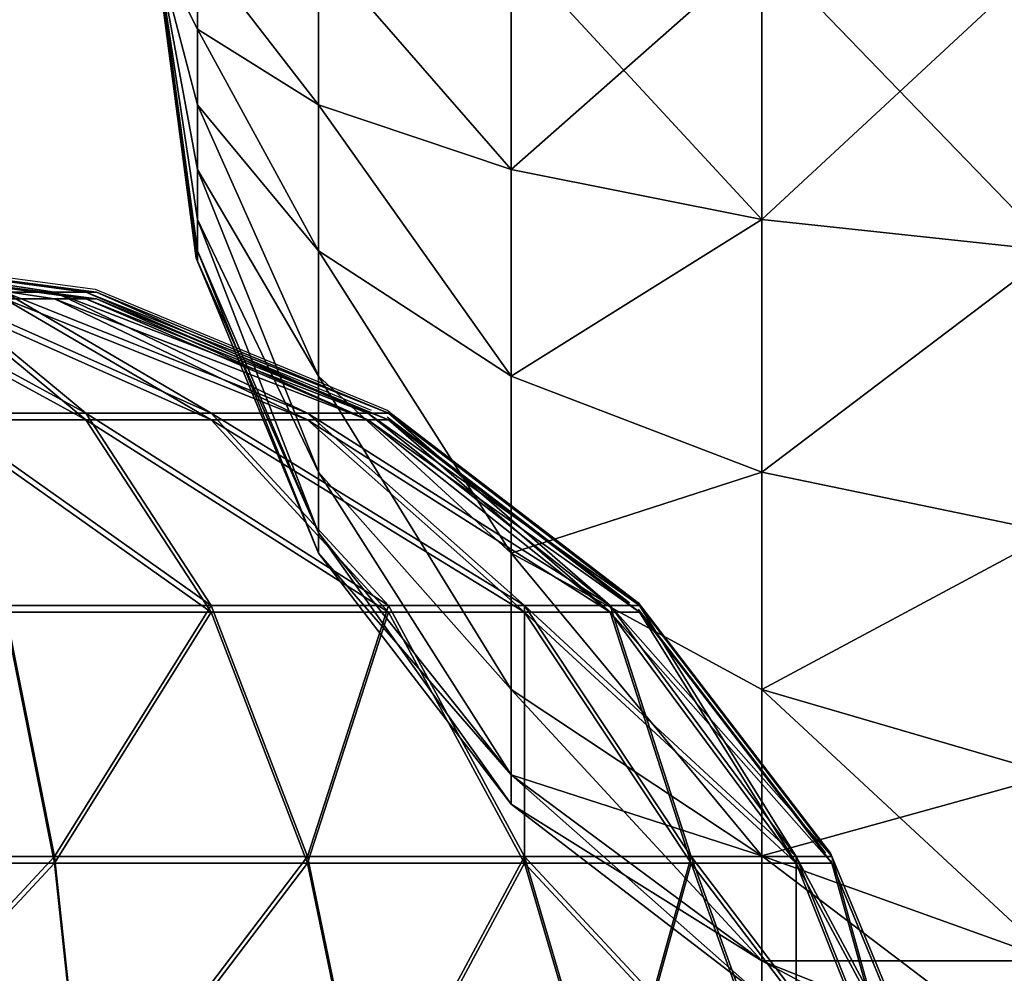
# Model space of a CAD drawing. Units: inches. Extents: x -151 to 233, y -118 to 326.
# Drawn here: x 75 to 76, y 46 to 47 of the extents above; entities that cross this region are included whole.
import ezdxf

# ---------------------------------------------------------------- set-up
doc = ezdxf.new("R2010")
doc.units = ezdxf.units.IN
doc.header["$MEASUREMENT"] = 0
doc.layers.get('0').update_dxf_attribs({"true_color": 0xffffff})
for name, color, linetype, true_color in [('element', 7, 'Continuous', 0xcc6600), ('foundations', 7, 'Continuous', 0x9fa3a3), ('kapsle', 7, 'Continuous', 0xffffff), ('konstrukcja', 7, 'Continuous', 0xd3d2ce)]:
    doc.layers.add(name, color=color, linetype=linetype, true_color=true_color)
doc.layers.add('strefa', color=40, linetype='Continuous')

# ---------------------------------------------------------------- blocks, each defined once
blk = doc.blocks.new('fundament')
at = {"color": 8, "true_color": 0x727272}
mesh = blk.add_polyface(dxfattribs=at)
corners = [(40, 40), (0, 0), (0, 40), (40, 0)]
mesh.append_faces([[corners[k] for k in face] for face in [(0, 1, 2), (1, 0, 3)]], dxfattribs={"vtx0": -1, "color": 8})
mesh = blk.add_polyface(dxfattribs=at)
corners = [(28.3021, 11.6979, 35), (11.6979, 28.3021, 35), (11.6979, 11.6979, 35), (28.3021, 28.3021, 35)]
mesh.append_faces([[corners[k] for k in face] for face in [(0, 1, 2), (1, 0, 3)]], dxfattribs={"vtx0": -1, "color": 8})
blk = doc.blocks.new('Group_1')
at = {"layer": 'element', "color": 250, "true_color": 0x141414}
mesh = blk.add_polyface(dxfattribs=at)
corners = [(118.6, 0, 1.2), (0, 35.8, 1.2), (0, 0, 1.2), (5, 35.8, 1.2), (5, 40.8, 1.2), (113.6, 35.8, 1.2), (118.6, 35.8, 1.2), (113.6, 40.8, 1.2)]
mesh.append_faces([[corners[k] for k in face] for face in [(0, 1, 2), (5, 0, 6)]], dxfattribs={"vtx0": -1, "color": 250})
mesh.append_faces([[corners[k] for k in face] for face in [(1, 0, 3), (3, 0, 4)]], dxfattribs={"vtx0": -1, "vtx1": -1, "color": 250})
mesh.append_faces([[corners[k] for k in face] for face in [(4, 0, 5)]], dxfattribs={"vtx0": -1, "vtx1": -1, "vtx2": -1, "color": 250})
mesh.append_faces([[corners[k] for k in face] for face in [(7, 4, 5)]], dxfattribs={"vtx1": -1, "color": 250})
mesh = blk.add_polyface(dxfattribs=at)
corners = [(113.6, 40.8), (5, 35.8), (5, 40.8), (0, 0), (0, 35.8), (118.6, 0), (113.6, 35.8), (118.6, 35.8)]
mesh.append_faces([[corners[k] for k in face] for face in [(0, 1, 2), (1, 3, 4), (5, 6, 7)]], dxfattribs={"vtx0": -1, "color": 250})
mesh.append_faces([[corners[k] for k in face] for face in [(3, 1, 5), (6, 1, 0)]], dxfattribs={"vtx0": -1, "vtx1": -1, "color": 250})
mesh.append_faces([[corners[k] for k in face] for face in [(5, 1, 6)]], dxfattribs={"vtx0": -1, "vtx1": -1, "vtx2": -1, "color": 250})
blk = doc.blocks.new('Group_6')
at = {"layer": 'element'}
blk.add_blockref('Group_1', (0, 40.8), dxfattribs=at)
blk = doc.blocks.new('Grupa_3')
at = {"color": 254, "true_color": 0xe2e2e2}
mesh = blk.add_polyface(dxfattribs=at)
corners = [(0, 33.2193, 1), (4.9956, -38.7877, 1), (0, -38.7877, 1), (4.9956, 33.2193, 1)]
mesh.append_faces([[corners[k] for k in face] for face in [(0, 1, 2), (1, 0, 3)]], dxfattribs={"vtx0": -1, "color": 254})
mesh = blk.add_polyface(dxfattribs=at)
corners = [(4.9956, -38.7877, 3.3949), (0, 33.2193, 3.3949), (0, -38.7877, 3.3949), (4.9956, 33.2193, 3.3949)]
mesh.append_faces([[corners[k] for k in face] for face in [(0, 1, 2), (1, 0, 3)]], dxfattribs={"vtx0": -1, "color": 254})
blk = doc.blocks.new('kapsel')
at = {"color": 18, "true_color": 0x000000}
mesh = blk.add_polyface(dxfattribs=at)
corners = [(1.5, 1.9365, 2.134), (1.4824, 1.9365, 2), (2, 2.0046, 2)]
mesh.append_faces([[corners[k] for k in face] for face in [(0, 1, 2)]], dxfattribs={"color": 18})
mesh = blk.add_polyface(dxfattribs=at)
corners = [(2, 2.0046, 2), (1.4824, 1.9365, 2), (1.5, 1.9365, 1.866)]
mesh.append_faces([[corners[k] for k in face] for face in [(0, 1, 2)]], dxfattribs={"color": 18})
mesh = blk.add_polyface(dxfattribs=at)
corners = [(2, 2.0046, 2), (1.5, 1.9365, 1.866), (1.5517, 1.9365, 1.7412)]
mesh.append_faces([[corners[k] for k in face] for face in [(0, 1, 2)]], dxfattribs={"color": 18})
mesh = blk.add_polyface(dxfattribs=at)
corners = [(1.5517, 1.9365, 2.2588), (1.5, 1.9365, 2.134), (2, 2.0046, 2)]
mesh.append_faces([[corners[k] for k in face] for face in [(0, 1, 2)]], dxfattribs={"color": 18})
mesh = blk.add_polyface(dxfattribs=at)
corners = [(1.634, 1.9365, 2.366), (1.5517, 1.9365, 2.2588), (2, 2.0046, 2)]
mesh.append_faces([[corners[k] for k in face] for face in [(0, 1, 2)]], dxfattribs={"color": 18})
mesh = blk.add_polyface(dxfattribs=at)
corners = [(2, 2.0046, 2), (1.5517, 1.9365, 1.7412), (1.634, 1.9365, 1.634)]
mesh.append_faces([[corners[k] for k in face] for face in [(0, 1, 2)]], dxfattribs={"color": 18})
mesh = blk.add_polyface(dxfattribs=at)
corners = [(2, 2.0046, 2), (2, 1.9365, 1.4824), (2.134, 1.9365, 1.5)]
mesh.append_faces([[corners[k] for k in face] for face in [(0, 1, 2)]], dxfattribs={"color": 18})
mesh = blk.add_polyface(dxfattribs=at)
corners = [(2, 1.9365, 2.5176), (2, 2.0046, 2), (2.134, 1.9365, 2.5)]
mesh.append_faces([[corners[k] for k in face] for face in [(0, 1, 2)]], dxfattribs={"color": 18})
mesh = blk.add_polyface(dxfattribs=at)
corners = [(2, 2.0046, 2), (2.4483, 1.9365, 1.7412), (2.5, 1.9365, 1.866)]
mesh.append_faces([[corners[k] for k in face] for face in [(0, 1, 2)]], dxfattribs={"color": 18})
mesh = blk.add_polyface(dxfattribs=at)
corners = [(2.366, 1.9365, 2.366), (2, 2.0046, 2), (2.4483, 1.9365, 2.2588)]
mesh.append_faces([[corners[k] for k in face] for face in [(0, 1, 2)]], dxfattribs={"color": 18})
mesh = blk.add_polyface(dxfattribs=at)
corners = [(2.5, 1.9365, 2.134), (2, 2.0046, 2), (2.5176, 1.9365, 2)]
mesh.append_faces([[corners[k] for k in face] for face in [(0, 1, 2)]], dxfattribs={"color": 18})
mesh = blk.add_polyface(dxfattribs=at)
corners = [(2.2588, 1.9365, 2.4483), (2, 2.0046, 2), (2.366, 1.9365, 2.366)]
mesh.append_faces([[corners[k] for k in face] for face in [(0, 1, 2)]], dxfattribs={"color": 18})
mesh = blk.add_polyface(dxfattribs=at)
corners = [(2.134, 1.9365, 2.5), (2, 2.0046, 2), (2.2588, 1.9365, 2.4483)]
mesh.append_faces([[corners[k] for k in face] for face in [(0, 1, 2)]], dxfattribs={"color": 18})
mesh = blk.add_polyface(dxfattribs=at)
corners = [(2, 2.0046, 2), (2.5, 1.9365, 1.866), (2.5176, 1.9365, 2)]
mesh.append_faces([[corners[k] for k in face] for face in [(0, 1, 2)]], dxfattribs={"color": 18})
mesh = blk.add_polyface(dxfattribs=at)
corners = [(2.4483, 1.9365, 2.2588), (2, 2.0046, 2), (2.5, 1.9365, 2.134)]
mesh.append_faces([[corners[k] for k in face] for face in [(0, 1, 2)]], dxfattribs={"color": 18})
mesh = blk.add_polyface(dxfattribs=at)
corners = [(2, 2.0046, 2), (2.134, 1.9365, 1.5), (2.2588, 1.9365, 1.5517)]
mesh.append_faces([[corners[k] for k in face] for face in [(0, 1, 2)]], dxfattribs={"color": 18})
mesh = blk.add_polyface(dxfattribs=at)
corners = [(2, 2.0046, 2), (2.2588, 1.9365, 1.5517), (2.366, 1.9365, 1.634)]
mesh.append_faces([[corners[k] for k in face] for face in [(0, 1, 2)]], dxfattribs={"color": 18})
mesh = blk.add_polyface(dxfattribs=at)
corners = [(2, 2.0046, 2), (2.366, 1.9365, 1.634), (2.4483, 1.9365, 1.7412)]
mesh.append_faces([[corners[k] for k in face] for face in [(0, 1, 2)]], dxfattribs={"color": 18})
mesh = blk.add_polyface(dxfattribs=at)
corners = [(1.4824, 1.9365, 2), (1.0341, 1.7367, 2.2588), (1, 1.7367, 2), (1.5, 1.9365, 2.134)]
mesh.append_faces([[corners[k] for k in face] for face in [(0, 1, 2), (1, 0, 3)]], dxfattribs={"vtx0": -1, "color": 18})
mesh = blk.add_polyface(dxfattribs=at)
corners = [(1.5, 1.9365, 1.866), (1, 1.7367, 2), (1.0341, 1.7367, 1.7412), (1.4824, 1.9365, 2)]
mesh.append_faces([[corners[k] for k in face] for face in [(0, 1, 2), (1, 0, 3)]], dxfattribs={"vtx0": -1, "color": 18})
mesh = blk.add_polyface(dxfattribs=at)
corners = [(1.5517, 1.9365, 2.2588), (1.0341, 1.7367, 2.2588), (1.5, 1.9365, 2.134), (1.134, 1.7367, 2.5)]
mesh.append_faces([[corners[k] for k in face] for face in [(0, 1, 2), (1, 0, 3)]], dxfattribs={"vtx0": -1, "color": 18})
mesh = blk.add_polyface(dxfattribs=at)
corners = [(1.5517, 1.9365, 1.7412), (1.0341, 1.7367, 1.7412), (1.134, 1.7367, 1.5), (1.5, 1.9365, 1.866)]
mesh.append_faces([[corners[k] for k in face] for face in [(0, 1, 2), (1, 0, 3)]], dxfattribs={"vtx0": -1, "color": 18})
mesh = blk.add_polyface(dxfattribs=at)
corners = [(1.634, 1.9365, 1.634), (1.134, 1.7367, 1.5), (1.2929, 1.7367, 1.2929), (1.5517, 1.9365, 1.7412)]
mesh.append_faces([[corners[k] for k in face] for face in [(0, 1, 2), (1, 0, 3)]], dxfattribs={"vtx0": -1, "color": 18})
mesh = blk.add_polyface(dxfattribs=at)
corners = [(1.634, 1.9365, 2.366), (1.134, 1.7367, 2.5), (1.5517, 1.9365, 2.2588), (1.2929, 1.7367, 2.7071)]
mesh.append_faces([[corners[k] for k in face] for face in [(0, 1, 2), (1, 0, 3)]], dxfattribs={"vtx0": -1, "color": 18})
mesh = blk.add_polyface(dxfattribs=at)
corners = [(1.7412, 1.9365, 1.5517), (1.2929, 1.7367, 1.2929), (1.5, 1.7367, 1.134), (1.634, 1.9365, 1.634)]
mesh.append_faces([[corners[k] for k in face] for face in [(0, 1, 2), (1, 0, 3)]], dxfattribs={"vtx0": -1, "color": 18})
mesh = blk.add_polyface(dxfattribs=at)
corners = [(1.7412, 1.9365, 2.4483), (1.2929, 1.7367, 2.7071), (1.634, 1.9365, 2.366), (1.5, 1.7367, 2.866)]
mesh.append_faces([[corners[k] for k in face] for face in [(0, 1, 2), (1, 0, 3)]], dxfattribs={"vtx0": -1, "color": 18})
mesh = blk.add_polyface(dxfattribs=at)
corners = [(1.866, 1.9365, 1.5), (1.5, 1.7367, 1.134), (1.7412, 1.7367, 1.0341), (1.7412, 1.9365, 1.5517)]
mesh.append_faces([[corners[k] for k in face] for face in [(0, 1, 2), (1, 0, 3)]], dxfattribs={"vtx0": -1, "color": 18})
mesh = blk.add_polyface(dxfattribs=at)
corners = [(1.866, 1.9365, 2.5), (1.5, 1.7367, 2.866), (1.7412, 1.9365, 2.4483), (1.7412, 1.7367, 2.9659)]
mesh.append_faces([[corners[k] for k in face] for face in [(0, 1, 2), (1, 0, 3)]], dxfattribs={"vtx0": -1, "color": 18})
mesh = blk.add_polyface(dxfattribs=at)
corners = [(2.2588, 1.7367, 1.0341), (2, 1.9365, 1.4824), (2, 1.7367, 1), (2.134, 1.9365, 1.5)]
mesh.append_faces([[corners[k] for k in face] for face in [(0, 1, 2), (1, 0, 3)]], dxfattribs={"vtx0": -1, "color": 18})
mesh = blk.add_polyface(dxfattribs=at)
corners = [(2.2588, 1.7367, 2.9659), (2, 1.9365, 2.5176), (2.134, 1.9365, 2.5), (2, 1.7367, 3)]
mesh.append_faces([[corners[k] for k in face] for face in [(0, 1, 2), (1, 0, 3)]], dxfattribs={"vtx0": -1, "color": 18})
mesh = blk.add_polyface(dxfattribs=at)
corners = [(2.5, 1.7367, 2.866), (2.134, 1.9365, 2.5), (2.2588, 1.9365, 2.4483), (2.2588, 1.7367, 2.9659)]
mesh.append_faces([[corners[k] for k in face] for face in [(0, 1, 2), (1, 0, 3)]], dxfattribs={"vtx0": -1, "color": 18})
mesh = blk.add_polyface(dxfattribs=at)
corners = [(2.5, 1.7367, 1.134), (2.134, 1.9365, 1.5), (2.2588, 1.7367, 1.0341), (2.2588, 1.9365, 1.5517)]
mesh.append_faces([[corners[k] for k in face] for face in [(0, 1, 2), (1, 0, 3)]], dxfattribs={"vtx0": -1, "color": 18})
mesh = blk.add_polyface(dxfattribs=at)
corners = [(2.7071, 1.7367, 2.7071), (2.2588, 1.9365, 2.4483), (2.366, 1.9365, 2.366), (2.5, 1.7367, 2.866)]
mesh.append_faces([[corners[k] for k in face] for face in [(0, 1, 2), (1, 0, 3)]], dxfattribs={"vtx0": -1, "color": 18})
mesh = blk.add_polyface(dxfattribs=at)
corners = [(2.7071, 1.7367, 1.2929), (2.2588, 1.9365, 1.5517), (2.5, 1.7367, 1.134), (2.366, 1.9365, 1.634)]
mesh.append_faces([[corners[k] for k in face] for face in [(0, 1, 2), (1, 0, 3)]], dxfattribs={"vtx0": -1, "color": 18})
mesh = blk.add_polyface(dxfattribs=at)
corners = [(2.866, 1.7367, 2.5), (2.366, 1.9365, 2.366), (2.4483, 1.9365, 2.2588), (2.7071, 1.7367, 2.7071)]
mesh.append_faces([[corners[k] for k in face] for face in [(0, 1, 2), (1, 0, 3)]], dxfattribs={"vtx0": -1, "color": 18})
mesh = blk.add_polyface(dxfattribs=at)
corners = [(2.866, 1.7367, 1.5), (2.366, 1.9365, 1.634), (2.7071, 1.7367, 1.2929), (2.4483, 1.9365, 1.7412)]
mesh.append_faces([[corners[k] for k in face] for face in [(0, 1, 2), (1, 0, 3)]], dxfattribs={"vtx0": -1, "color": 18})
mesh = blk.add_polyface(dxfattribs=at)
corners = [(2.9659, 1.7367, 2.2588), (2.4483, 1.9365, 2.2588), (2.5, 1.9365, 2.134), (2.866, 1.7367, 2.5)]
mesh.append_faces([[corners[k] for k in face] for face in [(0, 1, 2), (1, 0, 3)]], dxfattribs={"vtx0": -1, "color": 18})
mesh = blk.add_polyface(dxfattribs=at)
corners = [(2.9659, 1.7367, 1.7412), (2.4483, 1.9365, 1.7412), (2.866, 1.7367, 1.5), (2.5, 1.9365, 1.866)]
mesh.append_faces([[corners[k] for k in face] for face in [(0, 1, 2), (1, 0, 3)]], dxfattribs={"vtx0": -1, "color": 18})
mesh = blk.add_polyface(dxfattribs=at)
corners = [(2.9659, 1.7367, 2.2588), (2.5176, 1.9365, 2), (3, 1.7367, 2), (2.5, 1.9365, 2.134)]
mesh.append_faces([[corners[k] for k in face] for face in [(0, 1, 2), (1, 0, 3)]], dxfattribs={"vtx0": -1, "color": 18})
mesh = blk.add_polyface(dxfattribs=at)
corners = [(3, 1.7367, 2), (2.5, 1.9365, 1.866), (2.9659, 1.7367, 1.7412), (2.5176, 1.9365, 2)]
mesh.append_faces([[corners[k] for k in face] for face in [(0, 1, 2), (1, 0, 3)]], dxfattribs={"vtx0": -1, "color": 18})
mesh = blk.add_polyface(dxfattribs=at)
corners = [(1.0341, 1.7367, 1.7412), (0.5858, 1.4188, 2), (0.634, 1.4188, 1.634), (1, 1.7367, 2)]
mesh.append_faces([[corners[k] for k in face] for face in [(0, 1, 2), (1, 0, 3)]], dxfattribs={"vtx0": -1, "color": 18})
mesh = blk.add_polyface(dxfattribs=at)
corners = [(1, 1.7367, 2), (0.634, 1.4188, 2.366), (0.5858, 1.4188, 2), (1.0341, 1.7367, 2.2588)]
mesh.append_faces([[corners[k] for k in face] for face in [(0, 1, 2), (1, 0, 3)]], dxfattribs={"vtx0": -1, "color": 18})
mesh = blk.add_polyface(dxfattribs=at)
corners = [(1.134, 1.7367, 2.5), (0.634, 1.4188, 2.366), (1.0341, 1.7367, 2.2588), (0.7753, 1.4188, 2.7071)]
mesh.append_faces([[corners[k] for k in face] for face in [(0, 1, 2), (1, 0, 3)]], dxfattribs={"vtx0": -1, "color": 18})
mesh = blk.add_polyface(dxfattribs=at)
corners = [(1.134, 1.7367, 1.5), (0.634, 1.4188, 1.634), (0.7753, 1.4188, 1.2929), (1.0341, 1.7367, 1.7412)]
mesh.append_faces([[corners[k] for k in face] for face in [(0, 1, 2), (1, 0, 3)]], dxfattribs={"vtx0": -1, "color": 18})
mesh = blk.add_polyface(dxfattribs=at)
corners = [(1.2929, 1.7367, 2.7071), (0.7753, 1.4188, 2.7071), (1.134, 1.7367, 2.5), (1, 1.4188, 3)]
mesh.append_faces([[corners[k] for k in face] for face in [(0, 1, 2), (1, 0, 3)]], dxfattribs={"vtx0": -1, "color": 18})
mesh = blk.add_polyface(dxfattribs=at)
corners = [(1.2929, 1.7367, 1.2929), (0.7753, 1.4188, 1.2929), (1, 1.4188, 1), (1.134, 1.7367, 1.5)]
mesh.append_faces([[corners[k] for k in face] for face in [(0, 1, 2), (1, 0, 3)]], dxfattribs={"vtx0": -1, "color": 18})
mesh = blk.add_polyface(dxfattribs=at)
corners = [(1.5, 1.7367, 2.866), (1, 1.4188, 3), (1.2929, 1.7367, 2.7071), (1.2929, 1.4188, 3.2247)]
mesh.append_faces([[corners[k] for k in face] for face in [(0, 1, 2), (1, 0, 3)]], dxfattribs={"vtx0": -1, "color": 18})
mesh = blk.add_polyface(dxfattribs=at)
corners = [(1.5, 1.7367, 1.134), (1, 1.4188, 1), (1.2929, 1.4188, 0.7753), (1.2929, 1.7367, 1.2929)]
mesh.append_faces([[corners[k] for k in face] for face in [(0, 1, 2), (1, 0, 3)]], dxfattribs={"vtx0": -1, "color": 18})
mesh = blk.add_polyface(dxfattribs=at)
corners = [(1.7412, 1.7367, 1.0341), (1.2929, 1.4188, 0.7753), (1.634, 1.4188, 0.634), (1.5, 1.7367, 1.134)]
mesh.append_faces([[corners[k] for k in face] for face in [(0, 1, 2), (1, 0, 3)]], dxfattribs={"vtx0": -1, "color": 18})
mesh = blk.add_polyface(dxfattribs=at)
corners = [(1.7412, 1.7367, 2.9659), (1.2929, 1.4188, 3.2247), (1.5, 1.7367, 2.866), (1.634, 1.4188, 3.366)]
mesh.append_faces([[corners[k] for k in face] for face in [(0, 1, 2), (1, 0, 3)]], dxfattribs={"vtx0": -1, "color": 18})
mesh = blk.add_polyface(dxfattribs=at)
corners = [(2.366, 1.4188, 0.634), (2, 1.7367, 1), (2, 1.4188, 0.5858), (2.2588, 1.7367, 1.0341)]
mesh.append_faces([[corners[k] for k in face] for face in [(0, 1, 2), (1, 0, 3)]], dxfattribs={"vtx0": -1, "color": 18})
mesh = blk.add_polyface(dxfattribs=at)
corners = [(2.366, 1.4188, 3.366), (2, 1.7367, 3), (2.2588, 1.7367, 2.9659), (2, 1.4188, 3.4142)]
mesh.append_faces([[corners[k] for k in face] for face in [(0, 1, 2), (1, 0, 3)]], dxfattribs={"vtx0": -1, "color": 18})
mesh = blk.add_polyface(dxfattribs=at)
corners = [(2.7071, 1.4188, 3.2247), (2.2588, 1.7367, 2.9659), (2.5, 1.7367, 2.866), (2.366, 1.4188, 3.366)]
mesh.append_faces([[corners[k] for k in face] for face in [(0, 1, 2), (1, 0, 3)]], dxfattribs={"vtx0": -1, "color": 18})
mesh = blk.add_polyface(dxfattribs=at)
corners = [(2.7071, 1.4188, 0.7753), (2.2588, 1.7367, 1.0341), (2.366, 1.4188, 0.634), (2.5, 1.7367, 1.134)]
mesh.append_faces([[corners[k] for k in face] for face in [(0, 1, 2), (1, 0, 3)]], dxfattribs={"vtx0": -1, "color": 18})
mesh = blk.add_polyface(dxfattribs=at)
corners = [(3, 1.4188, 3), (2.5, 1.7367, 2.866), (2.7071, 1.7367, 2.7071), (2.7071, 1.4188, 3.2247)]
mesh.append_faces([[corners[k] for k in face] for face in [(0, 1, 2), (1, 0, 3)]], dxfattribs={"vtx0": -1, "color": 18})
mesh = blk.add_polyface(dxfattribs=at)
corners = [(3, 1.4188, 1), (2.5, 1.7367, 1.134), (2.7071, 1.4188, 0.7753), (2.7071, 1.7367, 1.2929)]
mesh.append_faces([[corners[k] for k in face] for face in [(0, 1, 2), (1, 0, 3)]], dxfattribs={"vtx0": -1, "color": 18})
mesh = blk.add_polyface(dxfattribs=at)
corners = [(3.2247, 1.4188, 1.2929), (2.7071, 1.7367, 1.2929), (3, 1.4188, 1), (2.866, 1.7367, 1.5)]
mesh.append_faces([[corners[k] for k in face] for face in [(0, 1, 2), (1, 0, 3)]], dxfattribs={"vtx0": -1, "color": 18})
mesh = blk.add_polyface(dxfattribs=at)
corners = [(3.2247, 1.4188, 2.7071), (2.7071, 1.7367, 2.7071), (2.866, 1.7367, 2.5), (3, 1.4188, 3)]
mesh.append_faces([[corners[k] for k in face] for face in [(0, 1, 2), (1, 0, 3)]], dxfattribs={"vtx0": -1, "color": 18})
mesh = blk.add_polyface(dxfattribs=at)
corners = [(3.366, 1.4188, 1.634), (2.866, 1.7367, 1.5), (3.2247, 1.4188, 1.2929), (2.9659, 1.7367, 1.7412)]
mesh.append_faces([[corners[k] for k in face] for face in [(0, 1, 2), (1, 0, 3)]], dxfattribs={"vtx0": -1, "color": 18})
mesh = blk.add_polyface(dxfattribs=at)
corners = [(3.366, 1.4188, 2.366), (2.866, 1.7367, 2.5), (2.9659, 1.7367, 2.2588), (3.2247, 1.4188, 2.7071)]
mesh.append_faces([[corners[k] for k in face] for face in [(0, 1, 2), (1, 0, 3)]], dxfattribs={"vtx0": -1, "color": 18})
mesh = blk.add_polyface(dxfattribs=at)
corners = [(3.366, 1.4188, 2.366), (3, 1.7367, 2), (3.4142, 1.4188, 2), (2.9659, 1.7367, 2.2588)]
mesh.append_faces([[corners[k] for k in face] for face in [(0, 1, 2), (1, 0, 3)]], dxfattribs={"vtx0": -1, "color": 18})
mesh = blk.add_polyface(dxfattribs=at)
corners = [(3.4142, 1.4188, 2), (2.9659, 1.7367, 1.7412), (3.366, 1.4188, 1.634), (3, 1.7367, 2)]
mesh.append_faces([[corners[k] for k in face] for face in [(0, 1, 2), (1, 0, 3)]], dxfattribs={"vtx0": -1, "color": 18})
mesh = blk.add_polyface(dxfattribs=at)
corners = [(0.327, 1.0046, 1.5517), (0.5858, 1.4188, 2), (0.2679, 1.0046, 2), (0.634, 1.4188, 1.634)]
mesh.append_faces([[corners[k] for k in face] for face in [(0, 1, 2), (1, 0, 3)]], dxfattribs={"vtx0": -1, "color": 18})
mesh = blk.add_polyface(dxfattribs=at)
corners = [(0.2679, 1.0046, 2), (0.634, 1.4188, 2.366), (0.327, 1.0046, 2.4483), (0.5858, 1.4188, 2)]
mesh.append_faces([[corners[k] for k in face] for face in [(0, 1, 2), (1, 0, 3)]], dxfattribs={"vtx0": -1, "color": 18})
mesh = blk.add_polyface(dxfattribs=at)
corners = [(0.5, 1.0046, 1.134), (0.634, 1.4188, 1.634), (0.327, 1.0046, 1.5517), (0.7753, 1.4188, 1.2929)]
mesh.append_faces([[corners[k] for k in face] for face in [(0, 1, 2), (1, 0, 3)]], dxfattribs={"vtx0": -1, "color": 18})
mesh = blk.add_polyface(dxfattribs=at)
corners = [(0.327, 1.0046, 2.4483), (0.7753, 1.4188, 2.7071), (0.5, 1.0046, 2.866), (0.634, 1.4188, 2.366)]
mesh.append_faces([[corners[k] for k in face] for face in [(0, 1, 2), (1, 0, 3)]], dxfattribs={"vtx0": -1, "color": 18})
mesh = blk.add_polyface(dxfattribs=at)
corners = [(0.7753, 1.0046, 0.7753), (0.7753, 1.4188, 1.2929), (0.5, 1.0046, 1.134), (1, 1.4188, 1)]
mesh.append_faces([[corners[k] for k in face] for face in [(0, 1, 2), (1, 0, 3)]], dxfattribs={"vtx0": -1, "color": 18})
mesh = blk.add_polyface(dxfattribs=at)
corners = [(0.7753, 1.4188, 2.7071), (0.7753, 1.0046, 3.2247), (0.5, 1.0046, 2.866), (1, 1.4188, 3)]
mesh.append_faces([[corners[k] for k in face] for face in [(0, 1, 2), (1, 0, 3)]], dxfattribs={"vtx0": -1, "color": 18})
mesh = blk.add_polyface(dxfattribs=at)
corners = [(1.134, 1.0046, 0.5), (1, 1.4188, 1), (0.7753, 1.0046, 0.7753), (1.2929, 1.4188, 0.7753)]
mesh.append_faces([[corners[k] for k in face] for face in [(0, 1, 2), (1, 0, 3)]], dxfattribs={"vtx0": -1, "color": 18})
mesh = blk.add_polyface(dxfattribs=at)
corners = [(1, 1.4188, 3), (1.134, 1.0046, 3.5), (0.7753, 1.0046, 3.2247), (1.2929, 1.4188, 3.2247)]
mesh.append_faces([[corners[k] for k in face] for face in [(0, 1, 2), (1, 0, 3)]], dxfattribs={"vtx0": -1, "color": 18})
mesh = blk.add_polyface(dxfattribs=at)
corners = [(1.5517, 1.0046, 0.327), (1.2929, 1.4188, 0.7753), (1.134, 1.0046, 0.5), (1.634, 1.4188, 0.634)]
mesh.append_faces([[corners[k] for k in face] for face in [(0, 1, 2), (1, 0, 3)]], dxfattribs={"vtx0": -1, "color": 18})
mesh = blk.add_polyface(dxfattribs=at)
corners = [(1.2929, 1.4188, 3.2247), (1.5517, 1.0046, 3.673), (1.134, 1.0046, 3.5), (1.634, 1.4188, 3.366)]
mesh.append_faces([[corners[k] for k in face] for face in [(0, 1, 2), (1, 0, 3)]], dxfattribs={"vtx0": -1, "color": 18})
mesh = blk.add_polyface(dxfattribs=at)
corners = [(2, 1.0046, 0.2679), (1.634, 1.4188, 0.634), (1.5517, 1.0046, 0.327), (2, 1.4188, 0.5858)]
mesh.append_faces([[corners[k] for k in face] for face in [(0, 1, 2), (1, 0, 3)]], dxfattribs={"vtx0": -1, "color": 18})
mesh = blk.add_polyface(dxfattribs=at)
corners = [(1.634, 1.4188, 3.366), (2, 1.0046, 3.7321), (1.5517, 1.0046, 3.673), (2, 1.4188, 3.4142)]
mesh.append_faces([[corners[k] for k in face] for face in [(0, 1, 2), (1, 0, 3)]], dxfattribs={"vtx0": -1, "color": 18})
mesh = blk.add_polyface(dxfattribs=at)
corners = [(2.4483, 1.0046, 0.327), (2, 1.4188, 0.5858), (2, 1.0046, 0.2679), (2.366, 1.4188, 0.634)]
mesh.append_faces([[corners[k] for k in face] for face in [(0, 1, 2), (1, 0, 3)]], dxfattribs={"vtx0": -1, "color": 18})
mesh = blk.add_polyface(dxfattribs=at)
corners = [(2.366, 1.4188, 3.366), (2, 1.0046, 3.7321), (2, 1.4188, 3.4142), (2.4483, 1.0046, 3.673)]
mesh.append_faces([[corners[k] for k in face] for face in [(0, 1, 2), (1, 0, 3)]], dxfattribs={"vtx0": -1, "color": 18})
mesh = blk.add_polyface(dxfattribs=at)
corners = [(2.4483, 1.0046, 0.327), (2.7071, 1.4188, 0.7753), (2.366, 1.4188, 0.634), (2.866, 1.0046, 0.5)]
mesh.append_faces([[corners[k] for k in face] for face in [(0, 1, 2), (1, 0, 3)]], dxfattribs={"vtx0": -1, "color": 18})
mesh = blk.add_polyface(dxfattribs=at)
corners = [(2.7071, 1.4188, 3.2247), (2.4483, 1.0046, 3.673), (2.366, 1.4188, 3.366), (2.866, 1.0046, 3.5)]
mesh.append_faces([[corners[k] for k in face] for face in [(0, 1, 2), (1, 0, 3)]], dxfattribs={"vtx0": -1, "color": 18})
mesh = blk.add_polyface(dxfattribs=at)
corners = [(2.866, 1.0046, 0.5), (3, 1.4188, 1), (2.7071, 1.4188, 0.7753), (3.2247, 1.0046, 0.7753)]
mesh.append_faces([[corners[k] for k in face] for face in [(0, 1, 2), (1, 0, 3)]], dxfattribs={"vtx0": -1, "color": 18})
mesh = blk.add_polyface(dxfattribs=at)
corners = [(3, 1.4188, 3), (2.866, 1.0046, 3.5), (2.7071, 1.4188, 3.2247), (3.2247, 1.0046, 3.2247)]
mesh.append_faces([[corners[k] for k in face] for face in [(0, 1, 2), (1, 0, 3)]], dxfattribs={"vtx0": -1, "color": 18})
mesh = blk.add_polyface(dxfattribs=at)
corners = [(3, 1.4188, 3), (3.5, 1.0046, 2.866), (3.2247, 1.0046, 3.2247), (3.2247, 1.4188, 2.7071)]
mesh.append_faces([[corners[k] for k in face] for face in [(0, 1, 2), (1, 0, 3)]], dxfattribs={"vtx0": -1, "color": 18})
mesh = blk.add_polyface(dxfattribs=at)
corners = [(3.5, 1.0046, 1.134), (3, 1.4188, 1), (3.2247, 1.0046, 0.7753), (3.2247, 1.4188, 1.2929)]
mesh.append_faces([[corners[k] for k in face] for face in [(0, 1, 2), (1, 0, 3)]], dxfattribs={"vtx0": -1, "color": 18})
mesh = blk.add_polyface(dxfattribs=at)
corners = [(3.366, 1.4188, 1.634), (3.5, 1.0046, 1.134), (3.673, 1.0046, 1.5517), (3.2247, 1.4188, 1.2929)]
mesh.append_faces([[corners[k] for k in face] for face in [(0, 1, 2), (1, 0, 3)]], dxfattribs={"vtx0": -1, "color": 18})
mesh = blk.add_polyface(dxfattribs=at)
corners = [(3.2247, 1.4188, 2.7071), (3.673, 1.0046, 2.4483), (3.5, 1.0046, 2.866), (3.366, 1.4188, 2.366)]
mesh.append_faces([[corners[k] for k in face] for face in [(0, 1, 2), (1, 0, 3)]], dxfattribs={"vtx0": -1, "color": 18})
mesh = blk.add_polyface(dxfattribs=at)
corners = [(3.4142, 1.4188, 2), (3.673, 1.0046, 1.5517), (3.7321, 1.0046, 2), (3.366, 1.4188, 1.634)]
mesh.append_faces([[corners[k] for k in face] for face in [(0, 1, 2), (1, 0, 3)]], dxfattribs={"vtx0": -1, "color": 18})
mesh = blk.add_polyface(dxfattribs=at)
corners = [(3.366, 1.4188, 2.366), (3.7321, 1.0046, 2), (3.673, 1.0046, 2.4483), (3.4142, 1.4188, 2)]
mesh.append_faces([[corners[k] for k in face] for face in [(0, 1, 2), (1, 0, 3)]], dxfattribs={"vtx0": -1, "color": 18})
mesh = blk.add_polyface(dxfattribs=at)
corners = [(0.0681, 0.5222, 2), (0.327, 1.0046, 2.4483), (0.134, 0.5222, 2.5), (0.2679, 1.0046, 2)]
mesh.append_faces([[corners[k] for k in face] for face in [(0, 1, 2), (1, 0, 3)]], dxfattribs={"vtx0": -1, "color": 18})
mesh = blk.add_polyface(dxfattribs=at)
corners = [(0.134, 0.5222, 1.5), (0.2679, 1.0046, 2), (0.0681, 0.5222, 2), (0.327, 1.0046, 1.5517)]
mesh.append_faces([[corners[k] for k in face] for face in [(0, 1, 2), (1, 0, 3)]], dxfattribs={"vtx0": -1, "color": 18})
mesh = blk.add_polyface(dxfattribs=at)
corners = [(0.327, 0.5222, 1.0341), (0.327, 1.0046, 1.5517), (0.134, 0.5222, 1.5), (0.5, 1.0046, 1.134)]
mesh.append_faces([[corners[k] for k in face] for face in [(0, 1, 2), (1, 0, 3)]], dxfattribs={"vtx0": -1, "color": 18})
mesh = blk.add_polyface(dxfattribs=at)
corners = [(0.134, 0.5222, 2.5), (0.5, 1.0046, 2.866), (0.327, 0.5222, 2.9659), (0.327, 1.0046, 2.4483)]
mesh.append_faces([[corners[k] for k in face] for face in [(0, 1, 2), (1, 0, 3)]], dxfattribs={"vtx0": -1, "color": 18})
mesh = blk.add_polyface(dxfattribs=at)
corners = [(0.634, 0.5222, 0.634), (0.5, 1.0046, 1.134), (0.327, 0.5222, 1.0341), (0.7753, 1.0046, 0.7753)]
mesh.append_faces([[corners[k] for k in face] for face in [(0, 1, 2), (1, 0, 3)]], dxfattribs={"vtx0": -1, "color": 18})
mesh = blk.add_polyface(dxfattribs=at)
corners = [(0.327, 0.5222, 2.9659), (0.7753, 1.0046, 3.2247), (0.634, 0.5222, 3.366), (0.5, 1.0046, 2.866)]
mesh.append_faces([[corners[k] for k in face] for face in [(0, 1, 2), (1, 0, 3)]], dxfattribs={"vtx0": -1, "color": 18})
mesh = blk.add_polyface(dxfattribs=at)
corners = [(1.0341, 0.5222, 0.327), (0.7753, 1.0046, 0.7753), (0.634, 0.5222, 0.634), (1.134, 1.0046, 0.5)]
mesh.append_faces([[corners[k] for k in face] for face in [(0, 1, 2), (1, 0, 3)]], dxfattribs={"vtx0": -1, "color": 18})
mesh = blk.add_polyface(dxfattribs=at)
corners = [(0.7753, 1.0046, 3.2247), (1.0341, 0.5222, 3.673), (0.634, 0.5222, 3.366), (1.134, 1.0046, 3.5)]
mesh.append_faces([[corners[k] for k in face] for face in [(0, 1, 2), (1, 0, 3)]], dxfattribs={"vtx0": -1, "color": 18})
mesh = blk.add_polyface(dxfattribs=at)
corners = [(1.5, 0.5222, 0.134), (1.134, 1.0046, 0.5), (1.0341, 0.5222, 0.327), (1.5517, 1.0046, 0.327)]
mesh.append_faces([[corners[k] for k in face] for face in [(0, 1, 2), (1, 0, 3)]], dxfattribs={"vtx0": -1, "color": 18})
mesh = blk.add_polyface(dxfattribs=at)
corners = [(1.134, 1.0046, 3.5), (1.5, 0.5222, 3.866), (1.0341, 0.5222, 3.673), (1.5517, 1.0046, 3.673)]
mesh.append_faces([[corners[k] for k in face] for face in [(0, 1, 2), (1, 0, 3)]], dxfattribs={"vtx0": -1, "color": 18})
mesh = blk.add_polyface(dxfattribs=at)
corners = [(2, 0.5222, 0.0681), (1.5517, 1.0046, 0.327), (1.5, 0.5222, 0.134), (2, 1.0046, 0.2679)]
mesh.append_faces([[corners[k] for k in face] for face in [(0, 1, 2), (1, 0, 3)]], dxfattribs={"vtx0": -1, "color": 18})
mesh = blk.add_polyface(dxfattribs=at)
corners = [(1.5517, 1.0046, 3.673), (2, 0.5222, 3.9319), (1.5, 0.5222, 3.866), (2, 1.0046, 3.7321)]
mesh.append_faces([[corners[k] for k in face] for face in [(0, 1, 2), (1, 0, 3)]], dxfattribs={"vtx0": -1, "color": 18})
mesh = blk.add_polyface(dxfattribs=at)
corners = [(2.5, 0.5222, 0.134), (2, 1.0046, 0.2679), (2, 0.5222, 0.0681), (2.4483, 1.0046, 0.327)]
mesh.append_faces([[corners[k] for k in face] for face in [(0, 1, 2), (1, 0, 3)]], dxfattribs={"vtx0": -1, "color": 18})
mesh = blk.add_polyface(dxfattribs=at)
corners = [(2.4483, 1.0046, 3.673), (2, 0.5222, 3.9319), (2, 1.0046, 3.7321), (2.5, 0.5222, 3.866)]
mesh.append_faces([[corners[k] for k in face] for face in [(0, 1, 2), (1, 0, 3)]], dxfattribs={"vtx0": -1, "color": 18})
mesh = blk.add_polyface(dxfattribs=at)
corners = [(2.5, 0.5222, 0.134), (2.866, 1.0046, 0.5), (2.4483, 1.0046, 0.327), (2.9659, 0.5222, 0.327)]
mesh.append_faces([[corners[k] for k in face] for face in [(0, 1, 2), (1, 0, 3)]], dxfattribs={"vtx0": -1, "color": 18})
mesh = blk.add_polyface(dxfattribs=at)
corners = [(2.866, 1.0046, 3.5), (2.5, 0.5222, 3.866), (2.4483, 1.0046, 3.673), (2.9659, 0.5222, 3.673)]
mesh.append_faces([[corners[k] for k in face] for face in [(0, 1, 2), (1, 0, 3)]], dxfattribs={"vtx0": -1, "color": 18})
mesh = blk.add_polyface(dxfattribs=at)
corners = [(3.2247, 1.0046, 3.2247), (2.9659, 0.5222, 3.673), (2.866, 1.0046, 3.5), (3.366, 0.5222, 3.366)]
mesh.append_faces([[corners[k] for k in face] for face in [(0, 1, 2), (1, 0, 3)]], dxfattribs={"vtx0": -1, "color": 18})
mesh = blk.add_polyface(dxfattribs=at)
corners = [(2.9659, 0.5222, 0.327), (3.2247, 1.0046, 0.7753), (2.866, 1.0046, 0.5), (3.366, 0.5222, 0.634)]
mesh.append_faces([[corners[k] for k in face] for face in [(0, 1, 2), (1, 0, 3)]], dxfattribs={"vtx0": -1, "color": 18})
mesh = blk.add_polyface(dxfattribs=at)
corners = [(3.2247, 1.0046, 3.2247), (3.673, 0.5222, 2.9659), (3.366, 0.5222, 3.366), (3.5, 1.0046, 2.866)]
mesh.append_faces([[corners[k] for k in face] for face in [(0, 1, 2), (1, 0, 3)]], dxfattribs={"vtx0": -1, "color": 18})
mesh = blk.add_polyface(dxfattribs=at)
corners = [(3.5, 1.0046, 1.134), (3.366, 0.5222, 0.634), (3.673, 0.5222, 1.0341), (3.2247, 1.0046, 0.7753)]
mesh.append_faces([[corners[k] for k in face] for face in [(0, 1, 2), (1, 0, 3)]], dxfattribs={"vtx0": -1, "color": 18})
mesh = blk.add_polyface(dxfattribs=at)
corners = [(3.5, 1.0046, 2.866), (3.866, 0.5222, 2.5), (3.673, 0.5222, 2.9659), (3.673, 1.0046, 2.4483)]
mesh.append_faces([[corners[k] for k in face] for face in [(0, 1, 2), (1, 0, 3)]], dxfattribs={"vtx0": -1, "color": 18})
mesh = blk.add_polyface(dxfattribs=at)
corners = [(3.673, 1.0046, 1.5517), (3.673, 0.5222, 1.0341), (3.866, 0.5222, 1.5), (3.5, 1.0046, 1.134)]
mesh.append_faces([[corners[k] for k in face] for face in [(0, 1, 2), (1, 0, 3)]], dxfattribs={"vtx0": -1, "color": 18})
mesh = blk.add_polyface(dxfattribs=at)
corners = [(3.7321, 1.0046, 2), (3.866, 0.5222, 1.5), (3.9319, 0.5222, 2), (3.673, 1.0046, 1.5517)]
mesh.append_faces([[corners[k] for k in face] for face in [(0, 1, 2), (1, 0, 3)]], dxfattribs={"vtx0": -1, "color": 18})
mesh = blk.add_polyface(dxfattribs=at)
corners = [(3.673, 1.0046, 2.4483), (3.9319, 0.5222, 2), (3.866, 0.5222, 2.5), (3.7321, 1.0046, 2)]
mesh.append_faces([[corners[k] for k in face] for face in [(0, 1, 2), (1, 0, 3)]], dxfattribs={"vtx0": -1, "color": 18})
blk = doc.blocks.new('Group_7')
at = {"layer": 'kapsle', "zscale": -1, "rotation": 2.12647988202758e-12}
blk.add_blockref('kapsel', (0, 9.26, 4), dxfattribs=at)
blk = doc.blocks.new('Group_17')
at = {"layer": 'kapsle', "zscale": -1, "rotation": 2.12647988202758e-12}
blk.add_blockref('kapsel', (0, 4.2, 4), dxfattribs=at)
blk = doc.blocks.new('Group_15')
at = {"layer": 'kapsle', "zscale": -1, "rotation": 2.12647988202758e-12}
blk.add_blockref('kapsel', (0, 4.211, 4), dxfattribs=at)
blk = doc.blocks.new('0812')
for p, q in [((34.2058, -57.3013), (34.1377, -56.7836)), ((33.521, -57.2842), (34.0386, -57.3523)), ((34.266, -57.4465), (34.2058, -57.3013)), ((34.0386, -57.3523), (34.266, -57.4465)), ((34.266, -57.4465), (34.521, -57.5521)), ((34.2738, -57.4608), (34.4945, -57.5521)), ((34.521, -57.5521), (34.9352, -57.87)), ((34.521, -57.5631), (34.9209, -57.87)), ((34.9352, -57.87), (35.2531, -58.2842)), ((34.9352, -57.881), (35.2446, -58.2842)), ((35.2531, -58.2842), (35.3927, -58.6213)), ((35.2531, -58.2952), (35.4483, -58.7666))]:
    blk.add_line(p, q)

msp = doc.modelspace()

# ---------------------------------------------------------------- block references
at = {"layer": 'element', "rotation": 270.0000000000145}
msp.add_blockref('Group_6', (0.016, 163.371, 10), dxfattribs=at)
at = {"layer": 'foundations'}
msp.add_blockref('fundament', (59.3047, 27.196, -59.0962), dxfattribs=at)
at = {"layer": 'kapsle', "extrusion": (0, 0, -1), "zscale": -1, "rotation": 270.0000000000011}
msp.add_blockref('Group_7', (-86.2035, 49.2956, -14.8372), dxfattribs=at)
at = {"layer": 'kapsle', "extrusion": (0, 0, -1), "zscale": -1}
for name, p in [('Group_15', (-76.3222, 40.5794, -64.2027)), ('Group_17', (-76.3222, 40.5794, -29.9007))]:
    msp.add_blockref(name, p, dxfattribs=at)
at = {"layer": 'konstrukcja', "rotation": 270.000000000001}
msp.add_blockref('Grupa_3', (43.5896, 49.7726, 6.6039), dxfattribs=at)
at = {"layer": 'strefa'}
msp.add_blockref('0812', (40.799, 104.0844), dxfattribs=at)

doc.saveas('drawing.dxf')
